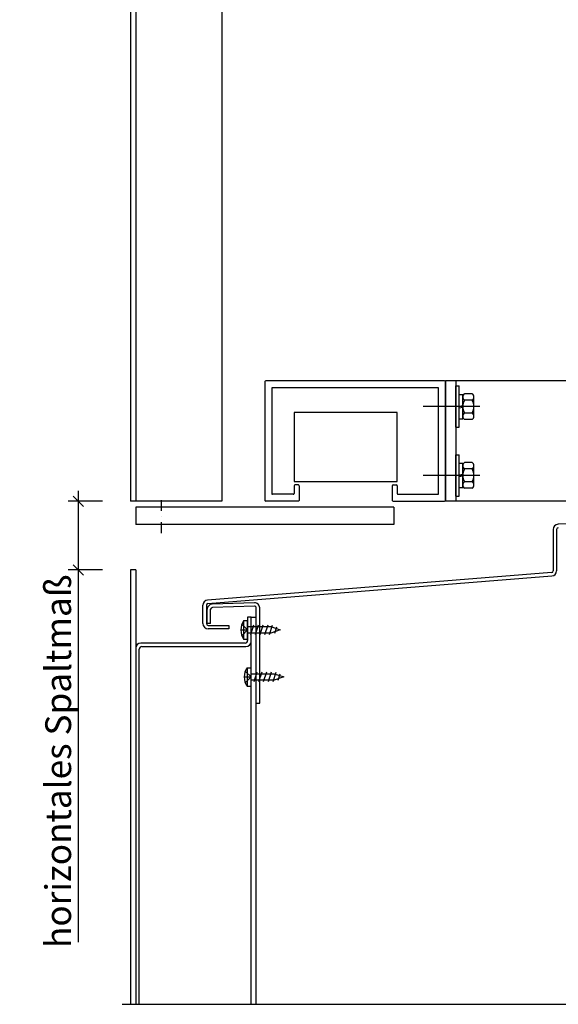
# Model space of a CAD drawing. Units: millimetres. Extents: x 187078 to 192746, y -7414 to -3314.
# Drawn here: x 191881 to 192194, y -6639 to -6066 of the extents above; entities that cross this region are included whole.
import ezdxf

# ---------------------------------------------------------------- set-up
doc = ezdxf.new("R2010")
doc.units = ezdxf.units.MM
doc.header["$LTSCALE"] = 10
doc.header["$PDMODE"] = 35
doc.header["$PDSIZE"] = 10
doc.linetypes.add('AUSGEZOGEN', pattern=[0])
doc.linetypes.add('STRICHPUNKT', pattern=[25.4, 12.7, -6.35, 0, -6.35])
for name, color, linetype in [('HYPE-BEMAßUNG', 4, 'Continuous'), ('HYPE-GESPU-RO', 1, 'STRICHPUNKT'), ('HYPE-LINIE-CY', 4, 'AUSGEZOGEN'), ('HYPE-LINIE-GR', 3, 'Continuous'), ('HYPE-SCHRAUBE', 1, 'Continuous')]:
    doc.layers.add(name, color=color, linetype=linetype)
doc.styles.add('ARIAL', font='arial.ttf')
doc.dimstyles.new('1zu1-groß', dxfattribs={"dimtxt": 15, "dimasz": 6, "dimexe": 6, "dimexo": 0, "dimgap": 2, "dimtad": 1, "dimdec": 1, "dimdsep": 46, "dimtxsty": 'ARIAL', "dimblk1": 'OBLIQUE', "dimblk2": 'OBLIQUE', "dimsah": 1, "dimcen": 2, "dimdle": 6, "dimclrd": 4, "dimclre": 4, "dimclrt": 1, "dimadec": 0, "dimazin": 0, "dimtfac": 1, "dimtdec": 1, "dimtofl": 0, "dimtmove": 0, "dimatfit": 3, "dimldrblk": 'OBLIQUE', "dimfxl": 1, "dimtvp": 1, "dimtolj": 1, "dimtzin": 0, "dimarcsym": 0})

# ---------------------------------------------------------------- blocks, each defined once
blk = doc.blocks.new('Baukörper - FSL-P - VS')
at = {"color": 5}
for p, q in [((191933.51, 831.45), (191897.03, 830.66)), ((191894.09, 827.66), (191894.09, 803.56)), ((191896.09, 827.66), (191896.09, 803.56)), ((191651.49, 804.06), (191648.49, 804.06)), ((191648.49, 804.06), (191648.49, 551.54)), ((191651.49, 804.06), (191651.49, 551.54)), ((191893.17, 802.56), (191693.25, 786.54)), ((191693.41, 784.55), (191893.33, 800.57)), ((191720.43, 785.02), (191695.93, 784.21)), ((191690.49, 772.88), (191690.49, 783.55)), ((191692.49, 783.55), (191692.49, 772.88)), ((191692.99, 772.98), (191692.99, 781.21)), ((191694.99, 772.98), (191694.99, 781.21)), ((191720.47, 783.02), (191695.97, 782.21)), ((191721.49, 776.58), (191721.49, 782.02)), ((191723.49, 726.58), (191723.49, 782.02)), ((191694.99, 772.98), (191692.99, 772.98)), ((191714.14, 774.6), (191716.49, 774.6)), ((191714.14, 774.6), (191714.14, 763.8)), ((191718.49, 776.58), (191716.49, 776.58)), ((191716.49, 776.58), (191716.49, 763.05)), ((191716.49, 763.8), (191716.49, 774.6)), ((191718.49, 776.58), (191721.49, 776.58)), ((191718.49, 762.55), (191718.49, 776.58)), ((191718.49, 722.63), (191718.49, 776.58)), ((191721.49, 551.54), (191721.49, 776.58)), ((191693.49, 771.88), (191705.51, 771.88)), ((191705.51, 769.88), (191693.49, 769.88)), ((191705.51, 771.88), (191705.51, 769.88)), ((191712.68, 769.2), (191716.49, 769.2)), ((191716.49, 769.2), (191713.23, 772.46)), ((191716.49, 769.2), (191713.23, 765.94)), ((191716.49, 771.13), (191729.99, 771.13)), ((191729.99, 767.28), (191716.49, 767.28)), ((191719.89, 771.95), (191718.09, 766.45)), ((191722.64, 771.95), (191720.84, 766.45)), ((191725.39, 771.95), (191723.59, 766.45)), ((191728.14, 771.95), (191726.34, 766.45)), ((191730.82, 771.71), (191729.09, 766.45)), ((191729.99, 771.13), (191735.49, 769.2)), ((191735.49, 769.2), (191729.99, 767.28)), ((191733.28, 770.85), (191732.06, 767.12)), ((191714.99, 761.55), (191654.49, 761.55)), ((191714.14, 763.8), (191716.49, 763.8)), ((191651.49, 758.55), (191651.49, 551.54)), ((191653.49, 551.54), (191653.49, 758.05)), ((191654.99, 759.55), (191715.49, 759.55)), ((191718.49, 741.86), (191715.24, 745.11)), ((191716.14, 747.26), (191718.49, 747.26)), ((191716.14, 747.26), (191716.14, 736.46)), ((191718.49, 736.46), (191718.49, 747.26)), ((191721.9, 744.61), (191720.09, 739.11)), ((191724.65, 744.61), (191722.84, 739.11)), ((191727.4, 744.61), (191725.59, 739.11)), ((191730.15, 744.61), (191728.34, 739.11)), ((191732.82, 744.37), (191731.09, 739.11)), ((191714.69, 741.86), (191718.49, 741.86)), ((191718.49, 741.86), (191715.24, 738.6)), ((191718.49, 743.78), (191731.99, 743.78)), ((191731.99, 739.93), (191718.49, 739.93)), ((191731.99, 743.78), (191737.49, 741.86)), ((191737.49, 741.86), (191731.99, 739.93)), ((191735.28, 743.5), (191734.06, 739.78)), ((191716.14, 736.46), (191718.49, 736.46)), ((191718.49, 551.54), (191718.49, 734.58)), ((191721.49, 726.58), (191723.49, 726.58))]:
    blk.add_line(p, q, dxfattribs=at)
at = {"color": 5, "linetype": 'STRICHPUNKT', "ltscale": 5}
blk.add_line((191643.49, 551.54), (192198.49, 551.54), dxfattribs=at)
at = {"color": 5}
for centre, radius, start, end in [((191897.09, 827.66), 3, 91.2424, 180), ((191897.09, 827.66), 1, 91.2424, 180), ((191893.09, 803.56), 1, 274.5815, 0), ((191893.09, 803.56), 3, 274.5815, 0), ((191693.49, 783.55), 3, 94.5815, 180), ((191693.49, 783.55), 1, 94.5815, 180), ((191720.49, 782.02), 3, 0, 91.2424), ((191695.99, 781.21), 3, 91.2424, 180), ((191695.99, 781.21), 1, 91.2424, 180), ((191720.49, 782.02), 1, 0, 91.2424), ((191693.49, 772.88), 3, 180, 270), ((191693.49, 772.88), 1, 180, 270), ((191722.46, 769.2), 9.91, 147.0003, 212.9997), ((191654.49, 758.55), 3, 90, 180), ((191714.99, 763.05), 1.5, 270, 0), ((191715.49, 762.55), 3, 270, 0), ((191654.99, 758.05), 1.5, 90, 180), ((191724.46, 741.86), 9.91, 147.0003, 212.9997)]:
    blk.add_arc(centre, radius, start, end, dxfattribs=at)
blk = doc.blocks.new('_OBLIQUE')
at = {"color": 0, "linetype": 'ByBlock'}
blk.add_line((-0.5, -0.5), (0.5, 0.5), dxfattribs=at)
blk = doc.blocks.new('*D129')
at = {"layer": 'Defpoints', "color": 0, "transparency": 16777216}
for p in [(191928.72, -6346.15), (191914.74, -6386.15), (191928.72, -6386.15)]:
    blk.add_point(p, dxfattribs=at)
at = {"layer": 'HYPE-LINIE-GR', "color": 4, "lineweight": -2, "transparency": 16777216}
for p, q in [((191914.74, -6340.15), (191914.74, -6386.15)), ((191928.72, -6346.15), (191908.74, -6346.15)), ((191928.72, -6386.15), (191908.74, -6386.15)), ((191914.74, -6386.15), (191914.74, -6602.6))]:
    blk.add_line(p, q, dxfattribs=at)
at = {"layer": 'HYPE-LINIE-GR', "color": 4, "lineweight": -2, "transparency": 16777216, "xscale": 6, "yscale": 6, "zscale": 6}
for p, rotation in [((191914.74, -6346.15), 90), ((191914.74, -6386.15), 270)]:
    blk.add_blockref('_OBLIQUE', p, dxfattribs=dict(at, rotation=rotation))
at = {"layer": 'HYPE-LINIE-GR', "color": 1, "transparency": 16777216, "insert": (191903.03, -6497.38), "char_height": 15, "attachment_point": 5, "rotation": 90, "style": 'ARIAL'}
blk.add_mtext('\\A1;horizontales Spaltmaß', dxfattribs=at)
blk = doc.blocks.new('HYPE - FL-90 - Rahmen geschlossen')
at = {"layer": 'HYPE-BEMAßUNG'}
for p, q in [((-260, -3.5), (-260, -13.5)), ((-110, -3.5), (-110, -13.5))]:
    blk.add_line(p, q, dxfattribs=at)
blk.add_lwpolyline([(-168, 11.5), (-108, 11.5), (-108, 51.5), (-168, 51.5)], close=True, dxfattribs=at)
at = {"layer": 'HYPE-GESPU-RO', "ltscale": 1.2}
for p, q in [((-60, 55), (-93, 55)), ((-60, 15), (-93, 15))]:
    blk.add_line(p, q, dxfattribs=at)
at = {"layer": 'HYPE-GESPU-RO', "ltscale": 0.05}
blk.add_line((-245, -18.5), (-245, 1.5), dxfattribs=at)
at = {"layer": 'HYPE-LINIE-CY'}
for p, q in [((-110, -3.5), (-260, -3.5)), ((-110, -13.5), (-260, -13.5))]:
    blk.add_line(p, q, dxfattribs=at)
at = {"layer": 'HYPE-LINIE-GR'}
for p, q in [((-263, 1745), (-263, 0)), ((-260, 1745), (-260, 0)), ((-210, 1745), (-210, 0)), ((-185, 69.5), (-185, 0.5)), ((-80.5, 70), (-184.5, 70)), ((-80, 0), (-80, 70)), ((0, 70), (-80, 70)), ((-80, 69.5), (-80, 0.5)), ((-74, 70), (-74, 0)), ((-181, 65.5), (-181, 4.5)), ((-84.5, 66), (-180.5, 66)), ((-84, 4.5), (-84, 65.5)), ((-168, 9), (-168, 4.5)), ((-165.5, 9.5), (-167.5, 9.5)), ((-165, 9), (-165, 0.5)), ((-111, 9), (-111, 0.5)), ((-110.5, 9.5), (-108.5, 9.5)), ((-108, 9), (-108, 4.5)), ((-210, 0), (-263, 0)), ((-165.5, 0), (-184.5, 0)), ((-168.5, 4), (-180.5, 4)), ((-110.5, 0), (-80.5, 0)), ((-107.5, 4), (-84.5, 4)), ((0, 0), (-80, 0))]:
    blk.add_line(p, q, dxfattribs=at)
for centre, start, end in [((-184.5, 69.5), 90, 180), ((-80.5, 69.5), 0, 90), ((-180.5, 65.5), 90, 180), ((-84.5, 65.5), 0, 90), ((-167.5, 9), 90, 180), ((-165.5, 9), 0, 90), ((-110.5, 9), 90, 180), ((-108.5, 9), 0, 90), ((-184.5, 0.5), 180, 270), ((-180.5, 4.5), 180, 270), ((-168.5, 4.5), 270, 0), ((-165.5, 0.5), 270, 0), ((-110.5, 0.5), 180, 270), ((-107.5, 4.5), 180, 270), ((-84.5, 4.5), 270, 0), ((-80.5, 0.5), 270, 0)]:
    blk.add_arc(centre, 0.5, start, end, dxfattribs=at)
at = {"layer": 'HYPE-SCHRAUBE', "color": 1}
for p, q in [((-74, 67), (-72, 67)), ((-74, 43), (-74, 67)), ((-72, 43), (-72, 67)), ((-72, 62.05), (-70, 62.05)), ((-70, 47.95), (-70, 62.05)), ((-64.58, 62.51), (-68.92, 62.51)), ((-64.58, 58.75), (-68.92, 58.75)), ((-63.5, 49.37), (-63.5, 60.63)), ((-72, 55.33), (-70, 55.68)), ((-72, 54.32), (-70, 54.67)), ((-72, 47.95), (-70, 47.95)), ((-64.58, 51.25), (-68.92, 51.25)), ((-64.58, 47.49), (-68.92, 47.49)), ((-74, 43), (-72, 43)), ((-74, 27), (-72, 27)), ((-74, 3), (-74, 27)), ((-72, 3), (-72, 27)), ((-72, 22.05), (-70, 22.05)), ((-70, 7.95), (-70, 22.05)), ((-64.58, 22.51), (-68.92, 22.51)), ((-64.58, 18.75), (-68.92, 18.75)), ((-63.5, 9.37), (-63.5, 20.63)), ((-72, 15.33), (-70, 15.68)), ((-72, 14.32), (-70, 14.67)), ((-72, 7.95), (-70, 7.95)), ((-64.58, 11.25), (-68.92, 11.25)), ((-64.58, 7.49), (-68.92, 7.49)), ((-74, 3), (-72, 3))]:
    blk.add_line(p, q, dxfattribs=at)
for centre, radius, start, end in [((-67.83, 60.63), 2.17, 120, 240), ((-62.96, 55), 7.04, 147.7958, 212.2042), ((-65.67, 60.63), 2.17, 300, 60), ((-70.54, 55), 7.04, 327.7958, 32.2042), ((-67.83, 49.37), 2.17, 120, 240), ((-65.67, 49.37), 2.17, 300, 60), ((-67.83, 20.63), 2.17, 120, 240), ((-62.96, 15), 7.04, 147.7958, 212.2042), ((-65.67, 20.63), 2.17, 300, 60), ((-70.54, 15), 7.04, 327.7958, 32.2042), ((-67.83, 9.37), 2.17, 120, 240), ((-65.67, 9.37), 2.17, 300, 60)]:
    blk.add_arc(centre, radius, start, end, dxfattribs=at)

msp = doc.modelspace()

# ---------------------------------------------------------------- block references
for name, p in [('Baukörper - FSL-P - VS', (296.67, -7190.21)), ('HYPE - FL-90 - Rahmen geschlossen', (192208.16, -6346.15))]:
    msp.add_blockref(name, p)

# ---------------------------------------------------------------- dimensions: what is measured, and where the dimension line sits
at = {"layer": 'HYPE-LINIE-GR'}
dim = msp.add_linear_dim(base=(191914.74, -6386.15), p1=(191928.72, -6346.15), p2=(191928.72, -6386.15), angle=90, text='horizontales Spaltmaß', dimstyle='1zu1-groß', dxfattribs=at)
dim.commit()
dim.dimension.update_dxf_attribs({"geometry": '*D129', "text_midpoint": (191903.03, -6497.38)})

doc.saveas('drawing.dxf')
